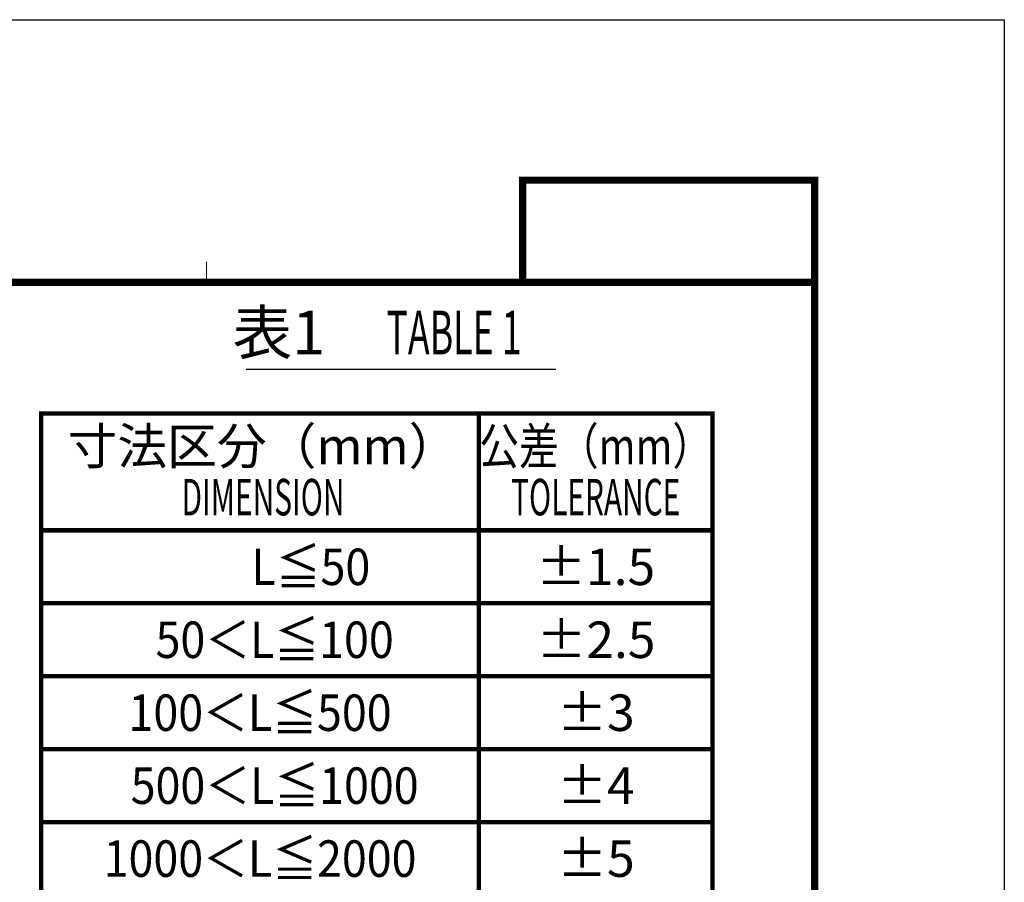
# Model space of a CAD drawing. Units: millimetres. Extents: x -2945 to 25, y 0 to 2100.
# Drawn here: x -650 to 25, y 1509 to 2100 of the extents above; entities that cross this region are included whole.
import ezdxf
from ezdxf.enums import TextEntityAlignment as Align

# ---------------------------------------------------------------- set-up
doc = ezdxf.new("R2010")
doc.units = ezdxf.units.MM
doc.header["$LTSCALE"] = 10
doc.layers.get('0').update_dxf_attribs({"lineweight": 25})
doc.layers.add('97', color=7, linetype='Continuous', lineweight=25)
doc.layers.add('98', color=6, linetype='Continuous', lineweight=20)
doc.layers.add('99', color=2, linetype='Continuous', lineweight=25, plot=False)
doc.styles.get("Standard").update_dxf_attribs({"font": 'txt.shx', "bigfont": 'extfont.shx'})

# ---------------------------------------------------------------- blocks, each defined once
blk = doc.blocks.new('WAKU2-GAI_A4')
at = {"layer": '98', "color": 6, "linetype": 'Continuous'}
blk.add_line((-54.667, 192), (-54.667, 193.4), dxfattribs=at)
at = {"layer": '98', "color": 6, "linetype": 'Continuous', "const_width": 0.5}
blk.add_lwpolyline([(-13, 192), (-288, 192), (-288, 11), (-13, 11), (-13, 199), (-33, 199), (-33, 192)], dxfattribs=at)
at = {"layer": '99'}
blk.add_lwpolyline([(0, 0), (-297, 0), (-297, 210), (0, 210)], close=True, dxfattribs=at)
at = {"layer": '99', "flags": 2}
for tag, height, p in [('用紙サイズ', 4, (-18, 195.5)), ('ACM2015(15/01/29)', 2, (-25.509, 4.236))]:
    blk.add_attdef(tag, text='', height=height, dxfattribs=at).set_placement(p, align=Align.MIDDLE_CENTER)

msp = doc.modelspace()

# ---------------------------------------------------------------- linework, layer by layer
at = {"layer": '97', "color": 7, "linetype": 'Continuous'}
msp.add_line((-494.509616, 1860.570345), (-282.33131, 1860.570345), dxfattribs=at)
at = {"layer": '97', "color": 7, "linetype": 'Continuous', "const_width": 3}
msp.add_lwpolyline([(-635, 1700), (-635, 1830), (-175, 1830), (-175, 1700)], close=True, dxfattribs=at)
for points in [[(-335, 1830), (-335, 1700)], [(-635, 1750), (-175, 1750)], [(-635, 1700), (-175, 1700)]]:
    msp.add_lwpolyline(points, dxfattribs=at)
at = {"layer": '97', "const_width": 3}
for points in [[(-635, 1650), (-175, 1650), (-175, 1700), (-635, 1700)], [(-635, 1600), (-175, 1600), (-175, 1650), (-635, 1650)], [(-635, 1550), (-175, 1550), (-175, 1600), (-635, 1600)], [(-635, 1500), (-175, 1500), (-175, 1550), (-635, 1550)]]:
    msp.add_lwpolyline(points, close=True, dxfattribs=at)
for points in [[(-335, 1700), (-335, 1650)], [(-335, 1650), (-335, 1600)], [(-335, 1600), (-335, 1550)], [(-335, 1550), (-335, 1500)]]:
    msp.add_lwpolyline(points, dxfattribs=at)

# ---------------------------------------------------------------- block references
at = {"lineweight": 0, "xscale": 10, "yscale": 10, "zscale": 10}
msp.add_blockref('WAKU2-GAI_A4', (25, 0), dxfattribs=at)

# ---------------------------------------------------------------- texts
at = {"layer": '97'}
msp.add_text('表1', height=30, dxfattribs=at).set_placement((-472.073955, 1870.570345), align=Align.CENTER)
at = {"layer": '97', "width": 0.6}
msp.add_text('TABLE 1', height=30, dxfattribs=at).set_placement((-352.073955, 1870.570345), align=Align.CENTER)
at = {"layer": '97'}
msp.add_text('寸法区分（mm）', height=25, dxfattribs=at).set_placement((-483, 1804.5), align=Align.MIDDLE)
for s, width, p in [('公差（mm）', 0.8, (-255, 1804.5)), ('DIMENSION', 0.6, (-483, 1769.5)), ('TOLERANCE', 0.6, (-255, 1769.5))]:
    msp.add_text(s, height=25, dxfattribs=dict(at, width=width)).set_placement(p, align=Align.MIDDLE)
at = {"layer": '97', "color": 7, "width": 0.9}
for s, p in [('L≦50', (-450.197504, 1725)), ('50＜L≦100', (-475, 1675)), ('100＜L≦500', (-485, 1625)), ('500＜L≦1000', (-475, 1575)), ('1000＜L≦2000', (-485, 1525))]:
    msp.add_text(s, height=25, dxfattribs=at).set_placement(p, align=Align.MIDDLE_CENTER)
at = {"layer": '97', "color": 7}
for s, p in [('±1.5', (-255, 1725)), ('±2.5', (-254.802496, 1675)), ('±3', (-254.802496, 1625)), ('±4', (-254.802496, 1575)), ('±5', (-254.802496, 1525))]:
    msp.add_text(s, height=25, dxfattribs=at).set_placement(p, align=Align.MIDDLE_CENTER)

doc.saveas('drawing.dxf')
